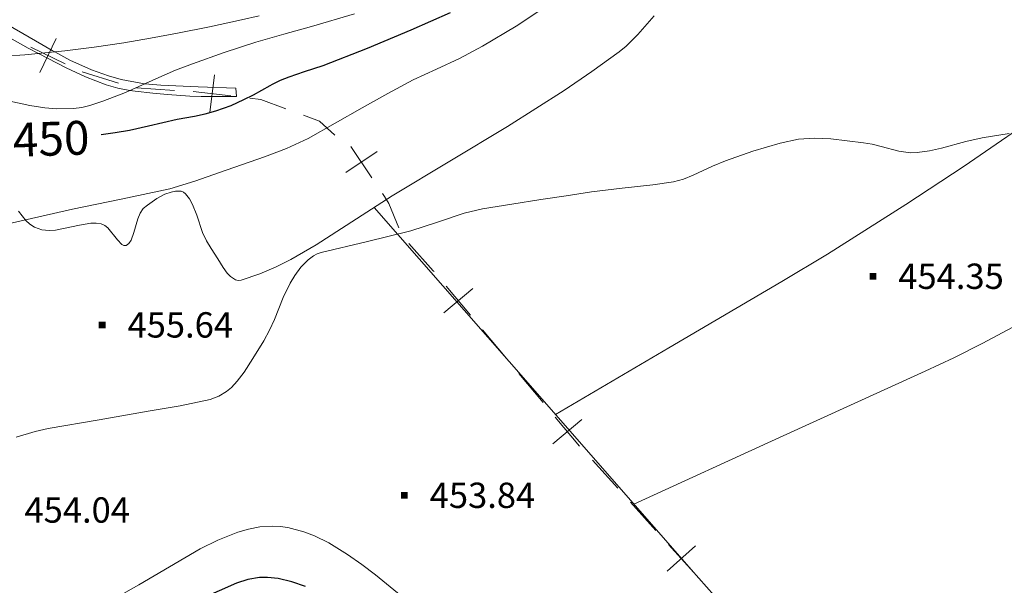
# Model space of a CAD drawing. Extents: x 621461 to 625968, y 664524 to 667572.
# Drawn here: x 624963 to 625254, y 666043 to 666210 of the extents above; entities that cross this region are included whole.
import ezdxf
from ezdxf.enums import TextEntityAlignment as Align

# ---------------------------------------------------------------- set-up
doc = ezdxf.new("R2010")
doc.units = 0
doc.header["$MEASUREMENT"] = 0
doc.linetypes.add('DGN Style 5', pattern=[32.807096, 14.060184, -18.746912])
for name, color, linetype in [('Nivel 1', 7, 'Continuous'), ('Nivel 20', 7, 'Continuous'), ('Nivel 6', 7, 'Continuous'), ('Nivel 8', 7, 'Continuous')]:
    doc.layers.add(name, color=color, linetype=linetype)
doc.styles.add('Style-font002', font='font002.shx')
doc.styles.add('Style-font003', font='font003.shx')

# ---------------------------------------------------------------- blocks, each defined once
blk = doc.blocks.new('PUALT')
at = {"layer": 'Nivel 6', "color": 7, "linetype": 'Continuous', "lineweight": 0}
blk.add_solid([(0.375, -1), (2.375, -1), (0.375, 1), (2.375, 1)], dxfattribs=at)

msp = doc.modelspace()

# ---------------------------------------------------------------- linework, layer by layer
at = {"layer": 'Nivel 1', "color": 7, "linetype": 'Continuous', "lineweight": 13}
for p, q in [((624973.4029999999, 666204.592, 0.001), (624968.4720000001, 666194.5220000001, 0.001)), ((624965.8970000001, 666202.0109999999, 0.001), (624975.973, 666197.092, 0.001)), ((625020.1950000001, 666193.8630000001, 0.001), (625018.8600000001, 666182.729, 0.001)), ((625013.959, 666188.9510000001, 0.001), (625025.094, 666187.628, 0.001)), ((625068.416, 666171.146, 0.001), (625059.0800000001, 666164.936, 0.001)), ((625060.6329999999, 666172.703, 0.001), (625066.8530000001, 666163.3729999999, 0.001)), ((625096.7150000001, 666130.595, 0.001), (625088.101, 666123.4169999999, 0.001)), ((625088.8090000001, 666131.3049999999, 0.001), (625095.997, 666122.699, 0.001)), ((625129.0190000001, 666091.8319999999, 0.001), (625120.4040000001, 666084.6529999999, 0.001)), ((625121.1130000001, 666092.541, 0.001), (625128.301, 666083.935, 0.001)), ((625162.615, 666054.4780000001, 0.001), (625154.287, 666046.969, 0.001)), ((625154.6869999999, 666054.879, 0.001), (625162.206, 666046.56, 0.001))]:
    msp.add_line(p, q, dxfattribs=at)
at = {"layer": 'Nivel 1', "color": 7, "linetype": 'Continuous', "lineweight": 13, "elevation": 0.001, "flags": 128}
for points in [[(624981.0449999999, 666194.7509999999), (624991.767, 666191.426)], [(624997.173, 666190.0390000001), (625008.3589999999, 666189.2590000001)], [(625030.649, 666186.963), (625033.94, 666186.568), (625041.3670000001, 666183.845)], [(625046.631, 666181.915), (625051.331, 666180.192), (625055.8800000001, 666175.9680000001)], [(625069.9510000001, 666158.7150000001), (625070.5360000001, 666157.835), (625071.8859999999, 666155.8049999999), (625074.771, 666148.6329999999)], [(625077.774, 666143.996), (625085.0009999999, 666135.8940000001), (625085.229, 666135.6200000001)], [(625099.578, 666118.4010000001), (625106.7649999999, 666109.7779999999)], [(625110.354, 666105.4709999999), (625117.533, 666096.8559999999)], [(625132.1599999999, 666079.878), (625139.6780000001, 666071.5419999999)], [(625143.432, 666067.378), (625150.942, 666059.051)]]:
    msp.add_lwpolyline(points, dxfattribs=at)
at = {"layer": 'Nivel 20', "color": 7, "linetype": 'Continuous', "lineweight": 0}
for points in [[(625121.1910000001, 666093.351, 454.802), (625154.716, 666113.0430000001, 454.954), (625188.24, 666132.7350000001, 455.106), (625201.723, 666140.8189999999, 455.183), (625224.9639999999, 666155.4720000001, 455.373), (625242.162, 666166.8300000001, 455.545), (625267.716, 666184.354, 455.811), (625293.139, 666202.327, 456.039), (625299.6140000001, 666207.1540000001, 456.056), (625304.2620000001, 666211.0889999999, 456.041), (625307.493, 666214.2660000001, 456.026), (625309.713, 666216.794, 456.018), (625312.632, 666220.852, 456.017), (625314.946, 666225.2649999999, 456.039), (625333.426, 666268.6599999999, 456.868), (625351.881, 666312.0560000001, 457.697), (625366.1840000001, 666345.5700000001, 457.965), (625380.4880000001, 666379.0830000001, 458.232)], [(624962.22, 666153.4709999999, 455.045), (624964.328, 666150.7890000001, 455.308), (624965.561, 666149.6710000001, 455.443), (624966.9480000001, 666148.7390000001, 455.582), (624969.138, 666147.95, 455.806), (624971.237, 666147.7760000001, 456.038), (624973.173, 666147.9210000001, 456.261), (624980.2309999999, 666149.415, 457.063), (624983.6240000001, 666149.966, 457.406), (624985.2139999999, 666150.004, 457.545), (624986.7039999999, 666149.811, 457.656), (624987.7420000001, 666149.3219999999, 457.679), (624988.6200000001, 666148.5630000001, 457.634), (624991.486, 666144.9920000001, 457.224), (624992.804, 666143.6540000001, 457.021), (624993.436, 666143.3360000001, 456.956), (624994.05, 666143.345, 456.93), (624994.912, 666143.9580000001, 456.933), (624995.514, 666144.913, 456.947), (624996.351, 666147.2220000001, 456.986), (624997.4990000001, 666151.2150000001, 457.042), (624998.2209999999, 666152.9750000001, 457.05), (624999.162, 666154.2860000001, 457.034), (625000.382, 666155.327, 457.001), (625003.19, 666157.257, 456.931), (625005.575, 666158.507, 456.874), (625007.3640000001, 666159.1699999999, 456.831), (625008.6399999999, 666159.4450000001, 456.801), (625010.3459999999, 666159.399, 456.758), (625011.068, 666159.129, 456.74), (625011.679, 666158.672, 456.723), (625012.8770000001, 666157.135, 456.688), (625013.7339999999, 666155.538, 456.661), (625014.9680000001, 666152.348, 456.626), (625016.7280000001, 666147.186, 456.602), (625017.825, 666144.706, 456.605), (625019.2239999999, 666142.459, 456.619), (625021.2220000001, 666139.3840000001, 456.729), (625022.763, 666136.889, 456.882), (625023.9750000001, 666135.2080000001, 457.008), (625024.9310000001, 666134.1799999999, 457.095), (625026.4580000001, 666133.199, 457.197), (625027.273, 666133.033, 457.228), (625028.1259999999, 666133.1270000001, 457.241), (625033.6429999999, 666134.9550000001, 457.242), (625038.524, 666137.0700000001, 457.223), (625042.825, 666139.244, 457.194), (625050.3859999999, 666143.5989999999, 457.131), (625072.889, 666158.038, 457.034), (625106.9809999999, 666178.622, 457.184), (625123.736, 666189.2280000001, 457.262), (625131.952, 666194.8030000001, 457.302), (625140.0279999999, 666200.6329999999, 457.345), (625142.163, 666202.392, 457.357), (625145.5700000001, 666205.828, 457.38), (625150.369, 666211.318, 457.415)], [(625364.5560000001, 666188.3030000001, 455.038), (625336.1799999999, 666169.244, 455.455), (625307.8049999999, 666150.1840000001, 455.873), (625289.1640000001, 666138.0700000001, 455.99), (625274.908, 666129.395, 455.913), (625264.0549999999, 666123.1640000001, 455.788), (625247.5090000001, 666114.3230000001, 455.534), (625239.112, 666110.1540000001, 455.393), (625230.631, 666106.169, 455.251), (625187.524, 666086.4979999999, 454.545), (625144.4169999999, 666066.8260000001, 453.839)], [(625258.841, 665938.7520000001, 452.043), (625234.456, 665965.9369999999, 452.438), (625197.757, 666006.571, 452.463), (625179.4920000001, 666026.9550000001, 452.625), (625161.369, 666047.4650000001, 453.136), (625114.4480000001, 666101.05, 455.082), (625067.527, 666154.6359999999, 457.028)], [(625037.3130000001, 666060.334, 454.131), (625033.69, 666060.0719999999, 454.18), (625030.2990000001, 666059.436, 454.232), (625027.125, 666058.5360000001, 454.286), (625021.1840000001, 666056.19, 454.397), (625015.994, 666053.592, 454.503), (624997.841, 666042.906, 454.882), (624993.297, 666040.406, 454.968)], [(625075.467, 666039.645, 453.896), (625067.946, 666045.882, 454.324), (625063.889, 666048.925, 454.467), (625059.6089999999, 666051.926, 454.546), (625054.064, 666055.342, 454.499), (625049.862, 666057.426, 454.378), (625046.7039999999, 666058.6640000001, 454.274), (625041.983, 666059.915, 454.151), (625039.639, 666060.236, 454.123), (625037.3130000001, 666060.334, 454.131)]]:
    msp.add_polyline3d(points, dxfattribs=at)
at = {"layer": 'Nivel 6', "color": 30, "linetype": 'Continuous', "lineweight": 0, "flags": 128}
for points, elevation in [([(625092.79, 666198.665), (625099.5760000001, 666202.362), (625109.513, 666208.31), (625119.227, 666214.655)], 455), ([(624952.2990000001, 666198.9890000001), (624964.104, 666199.7720000001), (624975.8899999999, 666200.9380000001), (624984.655, 666202.0149999999), (624993.385, 666203.311), (625001.321, 666204.7280000001), (625009.2420000001, 666206.223), (625018.726, 666208.112), (625028.1869999999, 666210.1359999999), (625033.51, 666211.371)], 440), ([(624959.635, 666186.1089999999), (624965.5279999999, 666184.8360000001), (624970.0349999999, 666184.105), (624973.422, 666183.791), (624978.449, 666183.855), (624980.9140000001, 666184.19), (624983.3330000001, 666184.764), (624987.213, 666186.0320000001), (624993.868, 666188.6810000001), (625003.7180000001, 666193.104), (625008.669, 666195.2409999999), (625013.693, 666197.1570000001), (625023.067, 666200.446), (625032.5109999999, 666203.554), (625040.719, 666205.8899999999), (625048.946, 666208.166), (625061.736, 666211.902)], 445), ([(624958.273, 666149.5700000001), (624978.189, 666154.088), (624992.6270000001, 666157.0549999999), (625007.0419999999, 666160.1640000001), (625014.412, 666162.3999999999), (625021.673, 666165.0079999999), (625035.003, 666169.588), (625041.568, 666172.1100000001), (625047.9510000001, 666175.0700000001), (625056.004, 666179.554), (625063.9880000001, 666184.139), (625071.5279999999, 666188.291), (625079.0930000001, 666192.396), (625085.9280000001, 666195.548), (625092.79, 666198.665)], 455), ([(625255.514, 666176.5109999999), (625247.574, 666175.227), (625242.7420000001, 666174.1470000001), (625235.5279999999, 666172.155), (625231.919, 666171.3319999999), (625228.298, 666170.834), (625226.3119999999, 666170.817), (625222.8300000001, 666171.317), (625217.5959999999, 666172.6840000001), (625214.9750000001, 666173.338), (625212.352, 666173.784), (625202.7720000001, 666174.898), (625197.96, 666175.118), (625193.1939999999, 666174.781), (625187.689, 666173.676), (625179.5800000001, 666171.24), (625171.557, 666168.4099999999), (625167.6910000001, 666166.804), (625162.0050000001, 666164.135), (625159.1030000001, 666163.0050000001), (625156.0970000001, 666162.209), (625150.0660000001, 666161.2820000001), (625140.966, 666160.325), (625131.885, 666159.2409999999), (625124.3910000001, 666158.0889999999), (625116.898, 666156.9299999999), (625108.2280000001, 666155.581), (625099.5689999999, 666154.163), (625094.1780000001, 666152.9010000001), (625086.2660000001, 666150.277), (625078.3470000001, 666147.6969999999), (625065.0930000001, 666144.4480000001), (625051.7960000001, 666141.2479999999), (625050.6610000001, 666140.8589999999), (625049.578, 666140.298), (625047.9210000001, 666139.0930000001), (625045.8060000001, 666136.9410000001), (625043.9950000001, 666134.5), (625042.5970000001, 666132.1969999999), (625040.5860000001, 666127.98), (625037.963, 666121.4750000001), (625036.52, 666118.267), (625034.8, 666115.1669999999), (625031.604, 666109.8740000001), (625029.0560000001, 666105.9199999999), (625026.953, 666103.1950000001), (625025.2220000001, 666101.385), (625023.818, 666100.2), (625021.514, 666098.7620000001), (625018.936, 666097.808), (625010.102, 666095.9410000001), (625001.2339999999, 666094.3999999999), (624986.088, 666091.788), (624970.95, 666089.159), (624967.138, 666088.2690000001), (624961.4709999999, 666086.6510000001)], 455)]:
    msp.add_lwpolyline(points, dxfattribs=dict(at, elevation=elevation))
at = {"layer": 'Nivel 6', "color": 30, "linetype": 'Continuous', "lineweight": 30, "elevation": 450, "flags": 128}
for points in [[(625052.4480000001, 666196.6259999999), (625065.524, 666201.747), (625078.476, 666207.2080000001), (625090.1000000001, 666212.3559999999)], [(624995.061, 666177.5020000001), (625000.669, 666178.773), (625009.1810000001, 666180.764), (625014.2820000001, 666181.628), (625017.493, 666182.3630000001), (625020.645, 666183.25), (625025.149, 666184.8300000001), (625028.9539999999, 666186.5179999999), (625031.7890000001, 666187.9850000001), (625036.7150000001, 666190.7509999999), (625037.3640000001, 666191.098), (625039.7990000001, 666192.2760000001), (625042.3330000001, 666193.3049999999), (625046.862, 666194.8670000001), (625052.4480000001, 666196.6259999999)], [(624986.663, 666176.206), (624990.868, 666176.8030000001), (624995.061, 666177.5020000001)], [(625047.1640000001, 666042.425), (625043.1340000001, 666043.8559999999), (625039.092, 666044.811), (625035.9369999999, 666045.105), (625033.5590000001, 666045.067), (625030.061, 666044.5619999999), (625026.756, 666043.48), (625011.3049999999, 666036.6240000001)]]:
    msp.add_lwpolyline(points, dxfattribs=at)
at = {"layer": 'Nivel 8', "color": 7, "linetype": 'Continuous', "lineweight": 0, "extrusion": (0.003774498868721726, -0.05145686875833631, 0.998668084909034), "elevation": -31473.79501525927, "flags": 128}
msp.add_lwpolyline([(672087.6380195934, 617876.9413099145), (672087.6380195932, 617879.3640197606)], dxfattribs=at)
at = {"layer": 'Nivel 8', "color": 7, "linetype": 'DGN Style 5', "lineweight": 0}
msp.add_polyline3d([(624957.2050000001, 666209.7039999999, 435.509), (624967.2110000001, 666203.94, 438.387), (624972.216, 666201.0290000001, 439.805), (624972.925, 666200.645, 440), (624977.369, 666198.236, 441.162), (624983.811, 666195.314, 442.611), (624988.811, 666193.5519999999, 443.544), (624992.6340000001, 666192.4920000001, 444.147), (624998.4569999999, 666191.355, 444.882), (624999.5860000001, 666191.2490000001, 445), (625004.3430000001, 666190.801, 445.475), (625015.435, 666190.335, 446.58), (625026.527, 666189.869, 447.684)], dxfattribs=at)
at = {"layer": 'Nivel 8', "color": 7, "linetype": 'Continuous', "lineweight": 0}
msp.add_polyline3d([(624955.7050000001, 666206.953, 436.797), (624965.0320000001, 666201.743, 439.227), (624968.0760000001, 666200.165, 440), (624976.2690000001, 666195.9169999999, 441.985), (624982.061, 666193.247, 443.192), (624988.2010000001, 666190.881, 444.216), (624991.622, 666189.902, 444.653), (624995.186, 666189.273, 445), (624996.777, 666188.9920000001, 445.131), (625001.9280000001, 666188.47, 445.55), (625006.3389999999, 666188.088, 445.908), (625012.942, 666187.5959999999, 446.445), (625016.27, 666187.449, 446.714), (625019.6340000001, 666187.409, 446.987), (625023.169, 666187.432, 447.273), (625026.7039999999, 666187.456, 447.559)], dxfattribs=at)

# ---------------------------------------------------------------- block references
at = {"layer": 'Nivel 6', "color": 7, "linetype": 'Continuous', "lineweight": 0}
for p in [(625213.817, 666134.257, 454.359), (624985.595, 666119.862, 455.645), (625075.0719999999, 666069.439, 453.841)]:
    msp.add_blockref('PUALT', p, dxfattribs=at)

# ---------------------------------------------------------------- texts
at = {"layer": 'Nivel 6', "color": 7, "linetype": 'Continuous', "lineweight": 0, "style": 'Style-font003'}
msp.add_text(' 450 ', height=10.000002, rotation=1.919817568737679, dxfattribs=at).set_placement((624971.8550834141, 666174.9628750782, 450.006), align=Align.MIDDLE_CENTER)
at = {"layer": 'Nivel 6', "color": 7, "linetype": 'Continuous', "lineweight": 0, "style": 'Style-font002'}
for s, p in [('454.35', (625222.699, 666134.257, 454.359)), ('455.64', (624994.477, 666119.862, 455.645)), ('453.84', (625083.9539999999, 666069.439, 453.841)), ('454.04', (624963.9650000001, 666065.084, 454.048))]:
    msp.add_text(s, height=7.5, dxfattribs=at).set_placement(p, align=Align.MIDDLE_LEFT)

doc.saveas('drawing.dxf')
